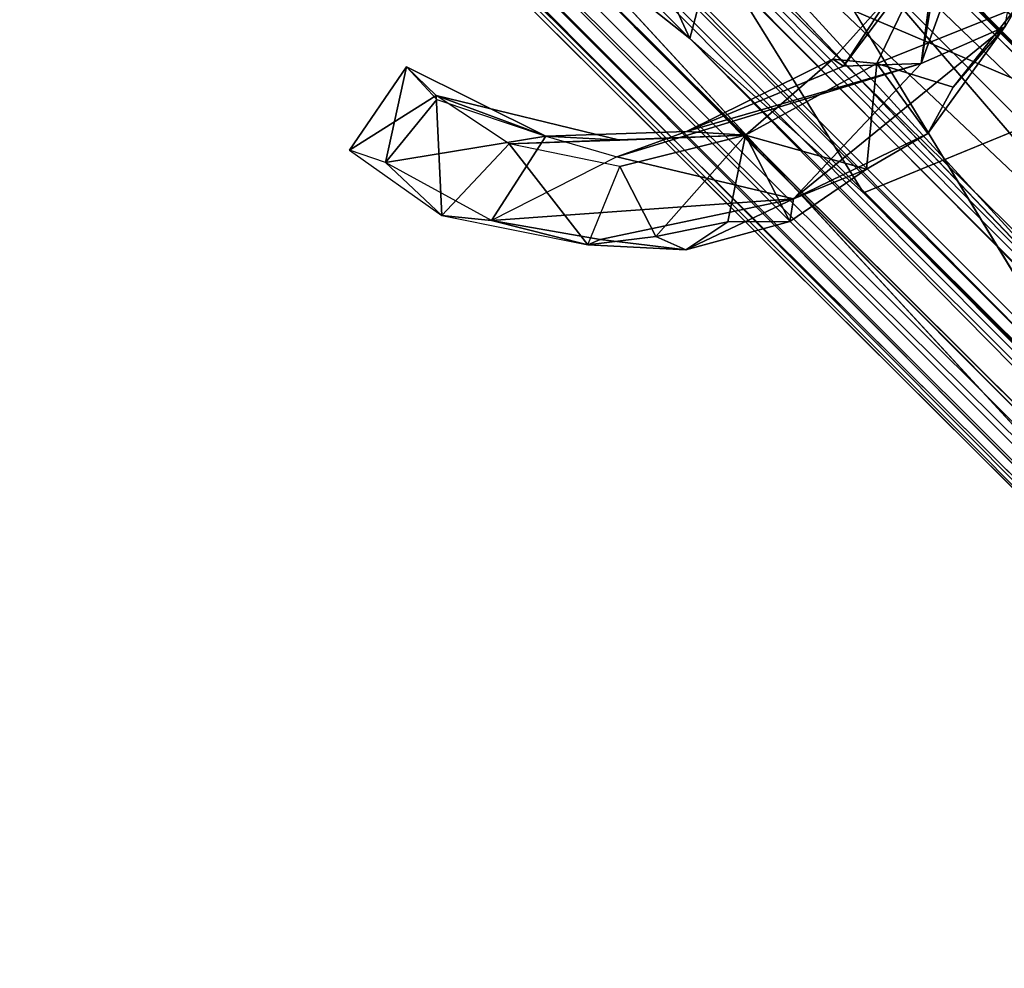
# Model space of a CAD drawing. Units: inches. Extents: x -0.2 to 14.7, y -14 to 9.7.
# Drawn here: x 0.6 to 1.6, y 7.1 to 8 of the extents above; entities that cross this region are included whole.
import ezdxf

# ---------------------------------------------------------------- set-up
doc = ezdxf.new("R2010")
doc.units = ezdxf.units.IN
doc.header["$MEASUREMENT"] = 0
for name, color, linetype in [('WORKTL-ARM2', 3, 'Continuous'), ('WORKTL-ARM2TENTION', 3, 'Continuous'), ('WORKTL-ARMJOINTCABLEMANAGER', 3, 'Continuous')]:
    doc.layers.add(name, color=color, linetype=linetype)

msp = doc.modelspace()

# ---------------------------------------------------------------- linework, layer by layer
at = {"layer": 'WORKTL-ARM2'}
for points in [[(7.15001, 3.75816, 14.86976), (1.62174, 9.48185, 14.75555), (1.54087, 9.40051, 14.85513)], [(1.54087, 9.40051, 14.85513), (1.44938, 9.30734, 14.92783), (7.15001, 3.75816, 14.86976)], [(1.24326, 9.09801, 14.98895), (6.6339, 3.70744, 14.98782), (6.77963, 3.79189, 14.96906)], [(6.63117, 3.70647, 14.97151), (1.25466, 9.08168, 14.9736), (1.24483, 9.06866, 14.97094)], [(1.113, 8.96143, 14.97449), (6.54582, 3.59473, 14.97812), (1.2155, 9.07024, 14.98896)], [(6.54582, 3.59473, 14.97812), (6.60606, 3.6796, 14.98782), (1.2155, 9.07024, 14.98896)], [(1.24483, 9.06866, 14.97094), (1.23182, 9.05884, 14.9736), (6.60702, 3.68233, 14.97151)], [(1.24483, 9.06866, 14.97094), (6.66654, 3.64678, 14.9773), (6.63117, 3.70647, 14.97151)], [(6.60702, 3.68233, 14.97151), (6.66654, 3.64678, 14.9773), (1.24483, 9.06866, 14.97094)], [(1.00547, 8.8639, 14.92683), (6.49921, 3.46441, 14.94994), (1.113, 8.96143, 14.97449)], [(6.49921, 3.46441, 14.94994), (6.54582, 3.59473, 14.97812), (1.113, 8.96143, 14.97449)], [(6.51966, 3.21823, 14.87887), (1.00547, 8.8639, 14.92683), (0.91298, 8.77262, 14.85513)], [(1.00547, 8.8639, 14.92683), (6.51966, 3.21823, 14.87887), (6.49921, 3.46441, 14.94994)], [(0.91298, 8.77262, 14.85513), (0.83165, 8.69176, 14.75555), (6.51966, 3.21823, 14.87887)], [(0.76536, 8.62603, 14.63152), (7.30586, 2.19209, 14.73949), (0.83165, 8.69176, 14.75555)], [(6.51966, 3.21823, 14.87887), (0.83165, 8.69176, 14.75555), (7.30586, 2.19209, 14.73949)], [(7.30229, 2.02987, 14.55668), (0.76536, 8.62603, 14.63152), (0.72001, 8.57131, 14.49751)], [(7.30229, 2.02987, 14.55668), (7.30586, 2.19209, 14.73949), (0.76536, 8.62603, 14.63152)], [(2.16412, 7.00202, 14.11937), (7.26412, 1.99187, 14.42604), (0.72001, 8.57131, 14.49751)], [(0.72001, 8.57131, 14.49751), (7.26412, 1.99187, 14.42604), (7.30229, 2.02987, 14.55668)], [(1.98899, 7.85586, 14.7882), (1.37785, 8.39987, 14.75717), (1.50978, 8.55229, 14.85304)], [(2.10422, 7.95639, 14.85302), (1.50978, 8.55229, 14.85304), (2.23354, 8.07018, 14.87873)], [(2.10422, 7.95639, 14.85302), (1.98899, 7.85586, 14.7882), (1.50978, 8.55229, 14.85304)], [(0.64857, 8.5065, 14.00243), (0.65028, 8.49623, 13.64492), (2.04708, 7.10508, 13.91986)], [(2.04708, 7.10508, 13.91986), (2.16412, 7.00202, 14.11937), (0.64857, 8.5065, 14.00243)], [(2.01815, 7.88493, 14.3004), (1.4379, 8.47124, 14.29658), (1.42893, 8.45945, 14.30937)], [(0.87421, 8.43721, 13.76228), (0.87253, 8.44936, 13.77856), (1.68669, 7.62473, 13.76125)], [(0.87253, 8.44936, 13.77856), (1.69156, 7.62968, 13.77799), (1.68669, 7.62473, 13.76125)], [(1.37785, 8.39987, 14.75717), (1.89029, 7.76984, 14.69399), (1.27322, 8.28071, 14.60515)], [(1.37785, 8.39987, 14.75717), (1.98899, 7.85586, 14.7882), (1.89029, 7.76984, 14.69399)], [(7.44182, 1.71687, 13.14346), (0.82585, 8.35025, 13.00358), (7.72917, 1.45669, 12.83594)], [(0.93514, 8.25945, 12.84066), (7.72917, 1.45669, 12.83594), (0.82585, 8.35025, 13.00358)], [(1.69156, 7.62968, 13.77799), (1.28023, 8.30655, 13.79565), (1.82893, 7.75695, 13.79845)], [(1.82893, 7.75695, 13.79845), (1.28023, 8.30655, 13.79565), (1.29002, 8.30518, 13.80742)], [(1.29024, 8.301, 13.86563), (1.28153, 8.29052, 13.87608), (1.85314, 7.73136, 13.86817)], [(1.29024, 8.301, 13.86563), (1.82893, 7.75695, 13.79845), (1.29002, 8.30518, 13.80742)], [(1.82893, 7.75695, 13.79845), (1.29024, 8.301, 13.86563), (1.85314, 7.73136, 13.86817)], [(1.78875, 7.68142, 14.51501), (1.22026, 8.21895, 14.45773), (1.27322, 8.28071, 14.60515)], [(1.78875, 7.68142, 14.51501), (1.27322, 8.28071, 14.60515), (1.89029, 7.76984, 14.69399)], [(0.93514, 8.25945, 12.84066), (3.59985, 5.62389, 12.70633), (7.72917, 1.45669, 12.83594)], [(1.01629, 8.19681, 12.75641), (3.59985, 5.62389, 12.70633), (0.93514, 8.25945, 12.84066)], [(1.74579, 7.64428, 14.33734), (1.19815, 8.19671, 14.34433), (1.22026, 8.21895, 14.45773)], [(1.22026, 8.21895, 14.45773), (1.78875, 7.68142, 14.51501), (1.74579, 7.64428, 14.33734)], [(1.01629, 8.19681, 12.75641), (1.10407, 8.12878, 12.69169), (3.59985, 5.62389, 12.70633)], [(1.74579, 7.64428, 14.33734), (1.21413, 8.20067, 14.3313), (1.19815, 8.19671, 14.34433)], [(1.30837, 7.96649, 12.608), (3.51406, 5.7312, 12.65649), (1.10407, 8.12878, 12.69169)], [(1.21295, 8.06269, 12.63886), (1.30837, 7.96649, 12.608), (1.10407, 8.12878, 12.69169)], [(1.30837, 7.96649, 12.608), (1.21295, 8.06269, 12.63886), (1.23308, 8.13081, 12.65523)], [(1.23308, 8.13081, 12.65523), (1.33142, 8.05315, 12.6199), (1.30837, 7.96649, 12.608)], [(1.33142, 8.05315, 12.6199), (1.48771, 8.10198, 12.64483), (1.68918, 7.9005, 12.59752)], [(1.33142, 8.05315, 12.6199), (1.47934, 7.81477, 12.58378), (1.30837, 7.96649, 12.608)], [(1.47934, 7.81477, 12.58378), (1.33142, 8.05315, 12.6199), (1.68918, 7.9005, 12.59752)], [(1.30837, 7.96649, 12.608), (3.0315, 6.2508, 12.58615), (3.51406, 5.7312, 12.65649)], [(3.0315, 6.2508, 12.58615), (1.30837, 7.96649, 12.608), (1.47934, 7.81477, 12.58378)], [(3.0315, 6.2508, 12.58615), (1.47934, 7.81477, 12.58378), (3.03382, 6.26619, 12.5754)]]:
    msp.add_3dface(points, dxfattribs=at)
for points, invisible_edges in [([(1.35207, 9.2005, 14.97449), (6.77963, 3.79189, 14.96906), (1.44938, 9.30734, 14.92783)], 1), ([(1.44938, 9.30734, 14.92783), (6.77963, 3.79189, 14.96906), (6.93964, 3.81725, 14.92566)], 12), ([(1.44938, 9.30734, 14.92783), (6.93964, 3.81725, 14.92566), (7.15001, 3.75816, 14.86976)], 1), ([(1.24326, 9.09801, 14.98895), (6.77963, 3.79189, 14.96906), (1.35207, 9.2005, 14.97449)], 2), ([(6.6339, 3.70744, 14.98782), (1.24326, 9.09801, 14.98895), (1.25466, 9.08168, 14.9736)], 12), ([(6.63117, 3.70647, 14.97151), (6.6339, 3.70744, 14.98782), (1.25466, 9.08168, 14.9736)], 2), ([(1.23182, 9.05884, 14.9736), (1.2155, 9.07024, 14.98896), (6.60606, 3.6796, 14.98782)], 12), ([(1.23182, 9.05884, 14.9736), (6.60606, 3.6796, 14.98782), (6.60702, 3.68233, 14.97151)], 1), ([(0.66893, 8.53077, 14.27888), (2.16412, 7.00202, 14.11937), (0.72001, 8.57131, 14.49751)], 1), ([(0.66893, 8.53077, 14.27888), (0.64857, 8.5065, 14.00243), (2.16412, 7.00202, 14.11937)], 12), ([(2.04708, 7.10508, 13.91986), (0.65028, 8.49623, 13.64492), (2.09854, 7.05669, 13.49679)], 2), ([(0.71782, 8.44529, 13.28227), (2.09854, 7.05669, 13.49679), (0.65028, 8.49623, 13.64492)], 2), ([(1.4379, 8.47124, 14.29658), (2.01815, 7.88493, 14.3004), (1.42908, 8.45895, 14.22679)], 2), ([(1.75121, 7.6218, 14.19755), (1.19072, 8.18342, 14.19658), (1.42908, 8.45895, 14.22679)], 12), ([(2.01815, 7.88493, 14.3004), (1.42893, 8.45945, 14.30937), (1.21413, 8.20067, 14.3313)], 12), ([(1.42908, 8.45895, 14.22679), (2.02535, 7.86109, 14.2305), (1.75121, 7.6218, 14.19755)], 12), ([(2.02535, 7.86109, 14.2305), (1.42908, 8.45895, 14.22679), (2.01815, 7.88493, 14.3004)], 2), ([(0.82585, 8.35025, 13.00358), (7.44182, 1.71687, 13.14346), (0.71782, 8.44529, 13.28227)], 2), ([(2.09854, 7.05669, 13.49679), (0.71782, 8.44529, 13.28227), (7.44182, 1.71687, 13.14346)], 2), ([(1.28023, 8.30655, 13.79565), (1.69156, 7.62968, 13.77799), (0.87253, 8.44936, 13.77856)], 12), ([(1.85314, 7.73136, 13.86817), (1.28153, 8.29052, 13.87608), (1.19225, 8.18387, 13.88694)], 12), ([(1.21413, 8.20067, 14.3313), (1.74579, 7.64428, 14.33734), (2.01815, 7.88493, 14.3004)], 12), ([(1.19225, 8.18387, 13.88694), (1.19072, 8.18342, 14.19658), (1.74044, 7.63108, 13.88713)], 2), ([(1.75121, 7.6218, 14.19755), (1.74044, 7.63108, 13.88713), (1.19072, 8.18342, 14.19658)], 2), ([(1.19225, 8.18387, 13.88694), (1.74044, 7.63108, 13.88713), (1.85314, 7.73136, 13.86817)], 12), ([(3.59985, 5.62389, 12.70633), (1.10407, 8.12878, 12.69169), (3.55031, 5.68034, 12.6929)], 2), ([(1.10407, 8.12878, 12.69169), (3.51406, 5.7312, 12.65649), (3.55031, 5.68034, 12.6929)], 12), ([(1.47934, 7.81477, 12.58378), (1.68918, 7.9005, 12.59752), (3.12443, 6.46526, 12.59208)], 12), ([(1.47934, 7.81477, 12.58378), (3.12443, 6.46526, 12.59208), (3.03382, 6.26619, 12.5754)], 1)]:
    msp.add_3dface(points, dxfattribs=dict(at, invisible_edges=invisible_edges))
at = {"layer": 'WORKTL-ARM2TENTION'}
for points in [[(1.5936, 8.61523, 14.47028), (1.52643, 8.54812, 14.42195), (2.1329, 7.94052, 14.42377)], [(2.24532, 8.05285, 14.48657), (1.5936, 8.61523, 14.47028), (2.1329, 7.94052, 14.42377)], [(1.52643, 8.54812, 14.42195), (1.47743, 8.49922, 14.34096), (2.06708, 7.87485, 14.30377)], [(2.06708, 7.87485, 14.30377), (2.1329, 7.94052, 14.42377), (1.52643, 8.54812, 14.42195)], [(1.45987, 8.48192, 14.13343), (1.49398, 8.51615, 14.03848), (2.07281, 7.88085, 14.08955)], [(1.49398, 8.51615, 14.03848), (2.18398, 7.9922, 13.94393), (2.07281, 7.88085, 14.08955)], [(1.47743, 8.49922, 14.34096), (1.45405, 8.47597, 14.23964), (2.06708, 7.87485, 14.30377)], [(1.45405, 8.47597, 14.23964), (1.45987, 8.48192, 14.13343), (2.07281, 7.88085, 14.08955)], [(2.07281, 7.88085, 14.08955), (2.06708, 7.87485, 14.30377), (1.45405, 8.47597, 14.23964)]]:
    msp.add_3dface(points, dxfattribs=at)
at = {"layer": 'WORKTL-ARMJOINTCABLEMANAGER'}
for points in [[(1.69398, 8.37936, 11.07057), (1.59797, 8.31413, 11.06857), (1.53623, 7.94189, 11.07766)], [(1.53623, 7.94189, 11.07766), (1.61858, 7.97808, 11.06106), (1.69398, 8.37936, 11.07057)], [(1.59797, 8.31413, 11.06857), (1.55474, 8.08297, 11.05739), (1.53623, 7.94189, 11.07766)], [(1.45982, 7.9393, 11.06314), (1.53623, 7.94189, 11.07766), (1.55474, 8.08297, 11.05739)], [(1.55474, 8.08297, 11.05739), (1.54707, 8.0557, 10.61586), (1.45982, 7.9393, 11.06314)], [(1.54707, 8.0557, 10.61586), (1.44924, 7.94633, 10.64235), (1.45982, 7.9393, 11.06314)], [(1.44924, 7.94633, 10.64235), (1.54707, 8.0557, 10.61586), (1.49261, 7.94201, 10.60562)], [(1.54707, 8.0557, 10.61586), (1.62969, 7.99686, 10.6216), (1.49261, 7.94201, 10.60562)], [(1.62969, 7.99686, 10.6216), (1.56789, 7.91883, 10.61117), (1.49261, 7.94201, 10.60562)], [(1.56789, 7.91883, 10.61117), (1.62969, 7.99686, 10.6216), (1.61858, 7.97808, 11.06106)], [(1.61858, 7.97808, 11.06106), (1.41036, 7.80856, 11.07008), (1.54296, 7.8731, 10.64397)], [(1.41036, 7.80856, 11.07008), (1.61858, 7.97808, 11.06106), (1.53623, 7.94189, 11.07766)], [(1.61858, 7.97808, 11.06106), (1.54296, 7.8731, 10.64397), (1.56789, 7.91883, 10.61117)], [(1.41036, 7.80856, 11.07008), (1.53623, 7.94189, 11.07766), (1.23651, 7.85007, 11.07656)], [(1.30514, 7.87495, 11.04194), (1.23651, 7.85007, 11.07656), (1.53623, 7.94189, 11.07766)], [(1.30514, 7.87495, 11.04194), (1.44924, 7.94633, 10.64235), (1.36331, 7.87127, 10.60773)], [(1.44924, 7.94633, 10.64235), (1.30514, 7.87495, 11.04194), (1.45982, 7.9393, 11.06314)], [(1.30514, 7.87495, 11.04194), (1.53623, 7.94189, 11.07766), (1.45982, 7.9393, 11.06314)], [(1.36331, 7.87127, 10.60773), (1.44924, 7.94633, 10.64235), (1.49261, 7.94201, 10.60562)], [(1.49261, 7.94201, 10.60562), (1.48248, 7.83787, 10.609), (1.36331, 7.87127, 10.60773)], [(1.49261, 7.94201, 10.60562), (1.54296, 7.8731, 10.64397), (1.48248, 7.83787, 10.609)], [(1.54296, 7.8731, 10.64397), (1.49261, 7.94201, 10.60562), (1.56789, 7.91883, 10.61117)], [(1.00892, 7.84452, 10.98333), (0.97341, 7.85675, 10.7685), (1.02949, 7.93855, 10.84144)], [(1.05878, 7.91041, 10.70812), (1.02949, 7.93855, 10.84144), (0.97341, 7.85675, 10.7685)], [(1.05937, 7.90653, 10.98243), (1.00892, 7.84452, 10.98333), (1.02949, 7.93855, 10.84144)], [(1.02949, 7.93855, 10.84144), (1.16665, 7.87058, 11.05702), (1.05878, 7.91041, 10.70812)], [(1.16665, 7.87058, 11.05702), (1.02949, 7.93855, 10.84144), (1.05937, 7.90653, 10.98243)], [(1.05878, 7.91041, 10.70812), (0.97341, 7.85675, 10.7685), (1.06422, 7.79226, 10.64664)], [(1.00892, 7.84452, 10.98333), (1.05937, 7.90653, 10.98243), (1.16665, 7.87058, 11.05702)], [(1.16665, 7.87058, 11.05702), (1.23936, 7.8665, 10.63179), (1.05878, 7.91041, 10.70812)], [(1.06422, 7.79226, 10.64664), (1.1307, 7.86272, 10.62671), (1.05878, 7.91041, 10.70812)], [(1.23936, 7.8665, 10.63179), (1.1307, 7.86272, 10.62671), (1.05878, 7.91041, 10.70812)], [(1.23651, 7.85007, 11.07656), (1.30514, 7.87495, 11.04194), (1.16665, 7.87058, 11.05702)], [(1.54296, 7.8731, 10.64397), (1.41036, 7.80856, 11.07008), (1.48248, 7.83787, 10.609)], [(1.11314, 7.78732, 11.05594), (1.00892, 7.84452, 10.98333), (1.16665, 7.87058, 11.05702)], [(1.11314, 7.78732, 11.05594), (1.16665, 7.87058, 11.05702), (1.23651, 7.85007, 11.07656)], [(1.36331, 7.87127, 10.60773), (1.23954, 7.8406, 10.60657), (1.1307, 7.86272, 10.62671)], [(1.36331, 7.87127, 10.60773), (1.1307, 7.86272, 10.62671), (1.23936, 7.8665, 10.63179)], [(1.36331, 7.87127, 10.60773), (1.27505, 7.77177, 10.61231), (1.23954, 7.8406, 10.60657)], [(1.36331, 7.87127, 10.60773), (1.34574, 7.78622, 10.60871), (1.27505, 7.77177, 10.61231)], [(1.36331, 7.87127, 10.60773), (1.40683, 7.78645, 10.64544), (1.34574, 7.78622, 10.60871)], [(1.40683, 7.78645, 10.64544), (1.36331, 7.87127, 10.60773), (1.48248, 7.83787, 10.609)], [(0.97341, 7.85675, 10.7685), (1.06422, 7.79226, 10.64664), (1.00892, 7.84452, 10.98333)], [(1.06422, 7.79226, 10.64664), (1.20796, 7.7633, 10.6092), (1.1307, 7.86272, 10.62671)], [(1.20796, 7.7633, 10.6092), (1.23954, 7.8406, 10.60657), (1.1307, 7.86272, 10.62671)], [(1.11314, 7.78732, 11.05594), (1.00892, 7.84452, 10.98333), (1.06422, 7.79226, 10.64664)], [(1.11314, 7.78732, 11.05594), (1.41036, 7.80856, 11.07008), (1.23651, 7.85007, 11.07656)], [(1.23954, 7.8406, 10.60657), (1.27505, 7.77177, 10.61231), (1.20796, 7.7633, 10.6092)], [(1.40683, 7.78645, 10.64544), (1.48248, 7.83787, 10.609), (1.41036, 7.80856, 11.07008)], [(1.41036, 7.80856, 11.07008), (1.11314, 7.78732, 11.05594), (1.22031, 7.76871, 11.05094)], [(1.41036, 7.80856, 11.07008), (1.22031, 7.76871, 11.05094), (1.30461, 7.75864, 10.64625)], [(1.30461, 7.75864, 10.64625), (1.40683, 7.78645, 10.64544), (1.41036, 7.80856, 11.07008)], [(1.06422, 7.79226, 10.64664), (1.20796, 7.7633, 10.6092), (1.11314, 7.78732, 11.05594)], [(1.11314, 7.78732, 11.05594), (1.20796, 7.7633, 10.6092), (1.22031, 7.76871, 11.05094)], [(1.30461, 7.75864, 10.64625), (1.27505, 7.77177, 10.61231), (1.34574, 7.78622, 10.60871)], [(1.40683, 7.78645, 10.64544), (1.30461, 7.75864, 10.64625), (1.34574, 7.78622, 10.60871)], [(1.27505, 7.77177, 10.61231), (1.30461, 7.75864, 10.64625), (1.20796, 7.7633, 10.6092)], [(1.22031, 7.76871, 11.05094), (1.20796, 7.7633, 10.6092), (1.30461, 7.75864, 10.64625)]]:
    msp.add_3dface(points, dxfattribs=at)
at = {"layer": 'WORKTL-ARMJOINTCABLEMANAGER', "invisible_edges": 12}
for points in [[(1.23936, 7.8665, 10.63179), (1.16665, 7.87058, 11.05702), (1.30514, 7.87495, 11.04194)], [(1.30514, 7.87495, 11.04194), (1.36331, 7.87127, 10.60773), (1.23936, 7.8665, 10.63179)]]:
    msp.add_3dface(points, dxfattribs=at)

doc.saveas('drawing.dxf')
